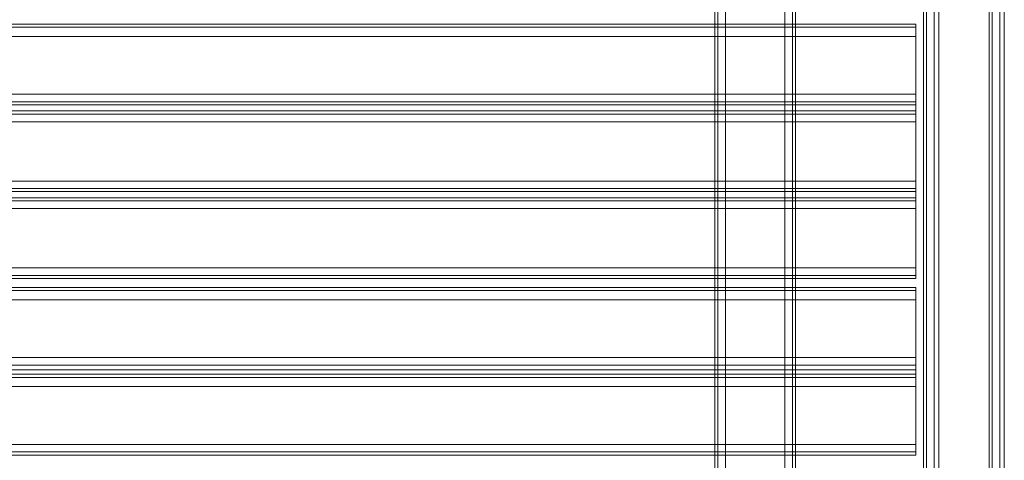
# Model space of a CAD drawing. Units: millimetres. Extents: x -2196 to 8564, y -5658 to 5533.
# Drawn here: x 438 to 967, y 3090 to 3326 of the extents above; entities that cross this region are included whole.
import ezdxf

# ---------------------------------------------------------------- set-up
doc = ezdxf.new("R2010")
doc.units = ezdxf.units.MM

# ---------------------------------------------------------------- blocks, each defined once
blk = doc.blocks.new('WMF0')
at = {"color": 30, "lineweight": 0}
for points in [[(5854.91, -3182.45), (5854.91, -3651.97)], [(5854.91, -3182.45), (5854.91, -3651.97)], [(5856.96, -3651.97), (5856.96, -3182.45)], [(5856.96, -3651.97), (5856.96, -3182.45)], [(5856.96, -3651.97), (5856.96, -3182.45)], [(5856.96, -3182.45), (5856.96, -3651.97)], [(5856.96, -3182.45), (5872.89, -3182.45), (5872.89, -3651.97), (5856.96, -3651.97)], [(5872.89, -3651.97), (5872.89, -3182.45)], [(5872.89, -3651.97), (5872.89, -3182.45)], [(5872.89, -3182.45), (5872.89, -3651.97)], [(5874.94, -3182.45), (5874.94, -3651.97)], [(5874.94, -3182.45), (5874.94, -3651.97)], [(5875.75, -3182.45), (5875.75, -3651.97)], [(5875.75, -3182.45), (5875.75, -3651.97)], [(5875.75, -3182.45), (5875.75, -3651.97)], [(5875.75, -3182.45), (5875.75, -3651.97)], [(5912.94, -3619.68), (5920.7, -3619.68), (5920.7, -3639.71), (5928.47, -3639.71), (5928.47, -3194.7), (5920.7, -3194.7), (5920.7, -3214.73), (5912.94, -3214.73)], [(5920.7, -3619.68), (5912.94, -3619.68), (5912.94, -3214.73), (5920.7, -3214.73), (5920.7, -3194.7), (5928.47, -3194.7)], [(5927.65, -3639.71), (5927.65, -3194.7)], [(5928.47, -3639.71), (5928.47, -3194.7)], [(5928.47, -3639.71), (5928.47, -3194.7)], [(5928.47, -3639.71), (5928.47, -3194.7)], [(5930.51, -3639.71), (5930.51, -3194.7)], [(5930.51, -3194.7), (5930.51, -3639.71)], [(5931.74, -3639.71), (5931.74, -3194.7)], [(5931.74, -3639.71), (5931.74, -3194.7)], [(5931.74, -3639.71), (5931.74, -3194.7)], [(5931.74, -3639.71), (5931.74, -3194.7)], [(5854.1, -3204.92), (5854.1, -3629.49)], [(5854.1, -3204.92), (5854.1, -3629.49)], [(5854.1, -3204.92), (5854.1, -3629.49)], [(5854.1, -3204.92), (5854.1, -3629.49)], [(5910.08, -3619.68), (5910.08, -3214.73)], [(5910.08, -3619.68), (5910.08, -3214.73)], [(5910.08, -3619.68), (5910.08, -3214.73)], [(5910.08, -3619.68), (5910.08, -3214.73)], [(5910.9, -3619.68), (5910.9, -3214.73)], [(5910.9, -3214.73), (5910.9, -3619.68)], [(5912.94, -3619.68), (5912.94, -3214.73)], [(5912.94, -3619.68), (5912.94, -3214.73)], [(5912.94, -3619.68), (5912.94, -3214.73)], [(5914.17, -3619.68), (5914.17, -3214.73)], [(5908.04, -3323.83), (5438.92, -3323.83)], [(5908.04, -3323.83), (5438.92, -3323.83)], [(5908.04, -3324.65), (5438.92, -3324.65)], [(5908.04, -3324.65), (5438.92, -3324.65)], [(5908.04, -3327.1), (5908.04, -3324.65), (5908.04, -3323.83)], [(5908.04, -3323.83), (5908.04, -3324.65), (5908.04, -3327.1)], [(5908.04, -3327.1), (5438.92, -3327.1)], [(5908.04, -3327.1), (5908.04, -3342.63), (5438.92, -3342.63), (5438.92, -3327.1)], [(5908.04, -3345.49), (5908.04, -3344.67), (5908.04, -3342.63)], [(5908.04, -3342.63), (5908.04, -3344.67), (5908.04, -3345.49)], [(5908.04, -3344.67), (5438.92, -3344.67)], [(5908.04, -3344.67), (5438.92, -3344.67)], [(5908.04, -3347.12), (5908.04, -3345.49), (5438.92, -3345.49), (5438.92, -3347.12)], [(5438.92, -3345.49), (5908.04, -3345.49)], [(5908.04, -3345.49), (5908.04, -3347.12), (5438.92, -3347.12), (5438.92, -3345.49)], [(5438.92, -3347.12), (5908.04, -3347.12)], [(5908.04, -3347.94), (5438.92, -3347.94)], [(5908.04, -3347.94), (5438.92, -3347.94)], [(5908.04, -3349.99), (5908.04, -3347.94), (5908.04, -3347.12)], [(5908.04, -3347.12), (5908.04, -3347.94), (5908.04, -3349.99)], [(5908.04, -3367.97), (5438.92, -3367.97)], [(5908.04, -3367.97), (5438.92, -3367.97)], [(5908.04, -3368.78), (5908.04, -3367.97), (5908.04, -3365.92)], [(5908.04, -3365.92), (5908.04, -3367.97), (5908.04, -3368.78)], [(5908.04, -3370.42), (5908.04, -3368.78), (5438.92, -3368.78), (5438.92, -3370.42)], [(5438.92, -3368.78), (5908.04, -3368.78)], [(5908.04, -3368.78), (5908.04, -3370.42), (5438.92, -3370.42), (5438.92, -3368.78)], [(5438.92, -3370.42), (5908.04, -3370.42)], [(5908.04, -3373.28), (5908.04, -3371.23), (5908.04, -3370.42)], [(5908.04, -3370.42), (5908.04, -3371.23), (5908.04, -3373.28)], [(5908.04, -3371.23), (5438.92, -3371.23)], [(5908.04, -3371.23), (5438.92, -3371.23)], [(5908.04, -3389.21), (5908.04, -3373.28), (5438.92, -3373.28), (5438.92, -3389.21)], [(5908.04, -3389.21), (5438.92, -3389.21)], [(5908.04, -3392.07), (5908.04, -3391.26), (5908.04, -3389.21)], [(5908.04, -3389.21), (5908.04, -3391.26), (5908.04, -3392.07)], [(5908.04, -3391.26), (5438.92, -3391.26)], [(5908.04, -3391.26), (5438.92, -3391.26)], [(5908.04, -3392.07), (5438.92, -3392.07)], [(5908.04, -3392.07), (5438.92, -3392.07)], [(5908.04, -3394.53), (5438.92, -3394.53)], [(5438.92, -3394.53), (5908.04, -3394.53)], [(5908.04, -3397.8), (5908.04, -3395.34), (5908.04, -3394.53)], [(5908.04, -3394.53), (5908.04, -3395.34), (5908.04, -3397.8)], [(5908.04, -3395.34), (5438.92, -3395.34)], [(5438.92, -3395.34), (5908.04, -3395.34)], [(5908.04, -3415.37), (5438.92, -3415.37)], [(5908.04, -3415.37), (5438.92, -3415.37)], [(5908.04, -3416.59), (5908.04, -3415.37), (5908.04, -3413.32)], [(5908.04, -3413.32), (5908.04, -3415.37), (5908.04, -3416.59)], [(5908.04, -3417.82), (5908.04, -3416.59), (5438.92, -3416.59), (5438.92, -3417.82)], [(5438.92, -3416.59), (5908.04, -3416.59)], [(5908.04, -3416.59), (5908.04, -3417.82), (5438.92, -3417.82), (5438.92, -3416.59)], [(5438.92, -3417.82), (5908.04, -3417.82)], [(5908.04, -3421.09), (5908.04, -3418.64), (5908.04, -3417.82)], [(5908.04, -3417.82), (5908.04, -3418.64), (5908.04, -3421.09)], [(5908.04, -3418.64), (5438.92, -3418.64)], [(5908.04, -3418.64), (5438.92, -3418.64)], [(5908.04, -3436.62), (5908.04, -3421.09), (5438.92, -3421.09), (5438.92, -3436.62)], [(5908.04, -3436.62), (5438.92, -3436.62)], [(5908.04, -3439.48), (5908.04, -3438.66), (5908.04, -3436.62)], [(5908.04, -3436.62), (5908.04, -3438.66), (5908.04, -3439.48)], [(5908.04, -3438.66), (5438.92, -3438.66)], [(5908.04, -3438.66), (5438.92, -3438.66)], [(5908.04, -3439.48), (5438.92, -3439.48)], [(5908.04, -3439.48), (5438.92, -3439.48)]]:
    blk.add_lwpolyline(points, dxfattribs=at)
for points in [[(5854.91, -3182.45), (5854.91, -3651.97), (5854.91, -3182.45)], [(5874.94, -3182.45), (5874.94, -3651.97), (5874.94, -3182.45)], [(5930.51, -3639.71), (5930.51, -3194.7), (5930.51, -3639.71)], [(5910.9, -3619.68), (5910.9, -3214.73), (5910.9, -3619.68)], [(5908.04, -3342.63), (5908.04, -3327.1), (5438.92, -3327.1), (5438.92, -3342.63), (5908.04, -3342.63)], [(5908.04, -3365.92), (5908.04, -3349.99), (5438.92, -3349.99), (5438.92, -3365.92), (5908.04, -3365.92)], [(5908.04, -3349.99), (5908.04, -3365.92), (5438.92, -3365.92), (5438.92, -3349.99), (5908.04, -3349.99)], [(5908.04, -3373.28), (5908.04, -3389.21), (5438.92, -3389.21), (5438.92, -3373.28), (5908.04, -3373.28)], [(5908.04, -3413.32), (5908.04, -3397.8), (5438.92, -3397.8), (5438.92, -3413.32), (5908.04, -3413.32)], [(5908.04, -3397.8), (5908.04, -3413.32), (5438.92, -3413.32), (5438.92, -3397.8), (5908.04, -3397.8)], [(5908.04, -3421.09), (5908.04, -3436.62), (5438.92, -3436.62), (5438.92, -3421.09), (5908.04, -3421.09)]]:
    blk.add_lwpolyline(points, close=True, dxfattribs=at)

msp = doc.modelspace()

# ---------------------------------------------------------------- block references
at = {"xscale": 2.001033900000039, "yscale": 2.001033900000039, "zscale": 2.0010339}
msp.add_blockref('WMF0', (-10903.1, 9975.02), dxfattribs=at)

doc.saveas('drawing.dxf')
